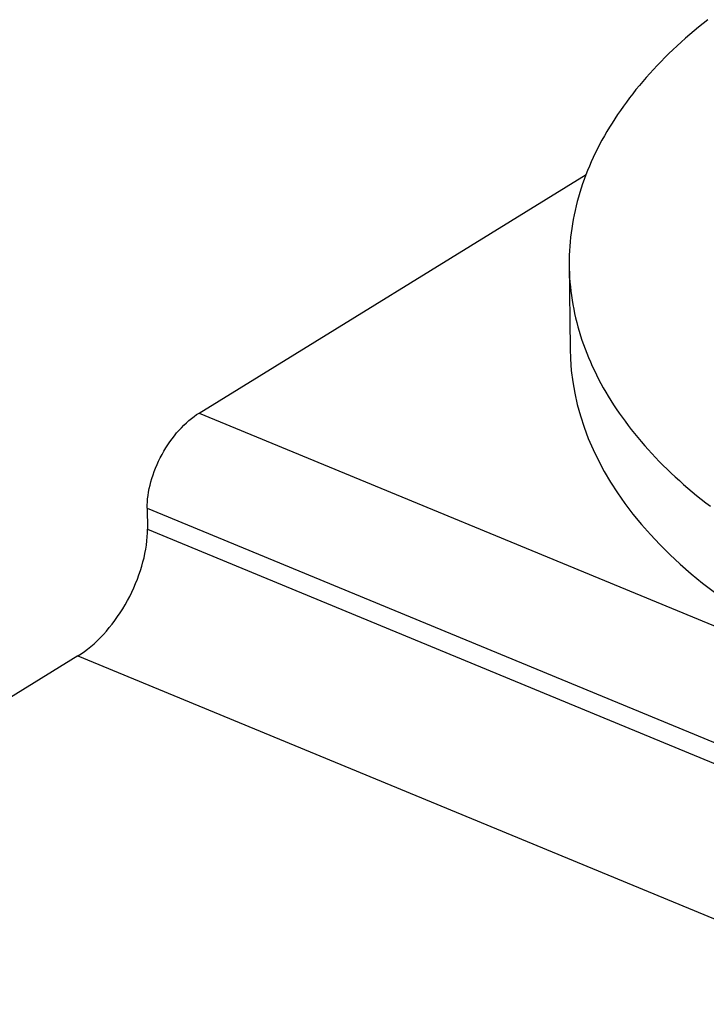
# Model space of a CAD drawing. Units: millimetres. Extents: x 0 to 594, y 0 to 420.
# Drawn here: x 544 to 545, y 105 to 107 of the extents above; entities that cross this region are included whole.
import ezdxf

# ---------------------------------------------------------------- set-up
doc = ezdxf.new("R2010")
doc.units = ezdxf.units.MM
doc.header["$LTSCALE"] = 32.67
doc.layers.get('0').update_dxf_attribs({"linetype": 'CONTINUOUS'})

msp = doc.modelspace()

# ---------------------------------------------------------------- linework, layer by layer
at = {"color": 7, "linetype": 'CONTINUOUS'}
for p, q in [((544.8444, 106.7575), (544.8356, 106.7502)), ((544.8533, 106.7648), (544.8444, 106.7575)), ((544.8623, 106.772), (544.8533, 106.7648)), ((544.8185, 106.7354), (544.8102, 106.728)), ((544.827, 106.7429), (544.8185, 106.7354)), ((544.8356, 106.7502), (544.827, 106.7429)), ((544.802, 106.7205), (544.7939, 106.7129)), ((544.8102, 106.728), (544.802, 106.7205)), ((544.7782, 106.6976), (544.7706, 106.6899)), ((544.786, 106.7053), (544.7782, 106.6976)), ((544.7939, 106.7129), (544.786, 106.7053)), ((544.7631, 106.6821), (544.7558, 106.6743)), ((544.7706, 106.6899), (544.7631, 106.6821)), ((544.7416, 106.6586), (544.7347, 106.6507)), ((544.7486, 106.6665), (544.7416, 106.6586)), ((544.7558, 106.6743), (544.7486, 106.6665)), ((544.728, 106.6427), (544.7214, 106.6347)), ((544.7347, 106.6507), (544.728, 106.6427)), ((544.715, 106.6266), (544.7087, 106.6185)), ((544.7214, 106.6347), (544.715, 106.6266)), ((544.6966, 106.6022), (544.6908, 106.594)), ((544.7026, 106.6104), (544.6966, 106.6022)), ((544.7087, 106.6185), (544.7026, 106.6104)), ((544.6852, 106.5858), (544.6797, 106.5775)), ((544.6908, 106.594), (544.6852, 106.5858)), ((544.6744, 106.5692), (544.6692, 106.5608)), ((544.6797, 106.5775), (544.6744, 106.5692)), ((544.6593, 106.5441), (544.6546, 106.5356)), ((544.6642, 106.5525), (544.6593, 106.5441)), ((544.6692, 106.5608), (544.6642, 106.5525)), ((544.6501, 106.5272), (544.6457, 106.5187)), ((544.6546, 106.5356), (544.6501, 106.5272)), ((544.6415, 106.5102), (544.6375, 106.5016)), ((544.6457, 106.5187), (544.6415, 106.5102)), ((544.6299, 106.4845), (544.6263, 106.4759)), ((544.6336, 106.4931), (544.6299, 106.4845)), ((544.6375, 106.5016), (544.6336, 106.4931)), ((543.8641, 106.0001), (544.6233, 106.4682)), ((544.6229, 106.4673), (544.6197, 106.4586)), ((544.6263, 106.4759), (544.6229, 106.4673)), ((544.6167, 106.45), (544.6138, 106.4413)), ((544.6197, 106.4586), (544.6167, 106.45)), ((544.611, 106.4326), (544.6085, 106.4239)), ((544.6138, 106.4413), (544.611, 106.4326)), ((544.6039, 106.4064), (544.6018, 106.3977)), ((544.6061, 106.4152), (544.6039, 106.4064)), ((544.6085, 106.4239), (544.6061, 106.4152)), ((544.5999, 106.3889), (544.5982, 106.3801)), ((544.6018, 106.3977), (544.5999, 106.3889)), ((544.5966, 106.3713), (544.5953, 106.3625)), ((544.5982, 106.3801), (544.5966, 106.3713)), ((544.594, 106.3537), (544.593, 106.3449)), ((544.5953, 106.3625), (544.594, 106.3537)), ((544.5921, 106.3361), (544.5914, 106.3273)), ((544.593, 106.3449), (544.5921, 106.3361)), ((544.5908, 106.3185), (544.5905, 106.3097)), ((544.5914, 106.3273), (544.5908, 106.3185)), ((544.5903, 106.3009), (544.5902, 106.2921)), ((544.5902, 106.2921), (544.592, 106.1258)), ((544.5905, 106.3097), (544.5903, 106.3009)), ((544.5902, 106.2896), (544.5904, 106.2832)), ((544.5904, 106.2832), (544.5907, 106.2744)), ((544.5907, 106.2744), (544.5911, 106.2656)), ((544.5911, 106.2656), (544.5918, 106.2568)), ((544.5918, 106.2568), (544.5926, 106.248)), ((544.5926, 106.248), (544.5935, 106.2392)), ((544.5935, 106.2392), (544.5947, 106.2304)), ((544.5947, 106.2304), (544.596, 106.2217)), ((544.596, 106.2217), (544.5975, 106.2129)), ((544.5975, 106.2129), (544.5991, 106.2041)), ((544.5991, 106.2041), (544.6009, 106.1954)), ((544.6009, 106.1954), (544.6029, 106.1867)), ((544.6029, 106.1867), (544.6051, 106.1779)), ((544.6051, 106.1779), (544.6074, 106.1692)), ((544.6074, 106.1692), (544.6099, 106.1606)), ((544.6099, 106.1606), (544.6125, 106.1519)), ((544.6125, 106.1519), (544.6153, 106.1432)), ((544.6153, 106.1432), (544.6183, 106.1346)), ((544.592, 106.1258), (544.5926, 106.1062)), ((544.6183, 106.1346), (544.6215, 106.126)), ((544.6215, 106.126), (544.6248, 106.1174)), ((544.6248, 106.1174), (544.6283, 106.1089)), ((544.5926, 106.1062), (544.5943, 106.0837)), ((544.6283, 106.1089), (544.6319, 106.1003)), ((544.6319, 106.1003), (544.6357, 106.0918)), ((544.5943, 106.0837), (544.5972, 106.0613)), ((544.6357, 106.0918), (544.6397, 106.0833)), ((544.6397, 106.0833), (544.6438, 106.0749)), ((544.5972, 106.0613), (544.6011, 106.0389)), ((544.6438, 106.0749), (544.6481, 106.0664)), ((544.6481, 106.0664), (544.6526, 106.058)), ((544.6526, 106.058), (544.6572, 106.0496)), ((544.6572, 106.0496), (544.662, 106.0413)), ((544.662, 106.0413), (544.6669, 106.033)), ((544.6011, 106.0389), (544.6062, 106.0166)), ((544.6669, 106.033), (544.672, 106.0247)), ((544.672, 106.0247), (544.6773, 106.0164)), ((544.6062, 106.0166), (544.6123, 105.9944)), ((544.6773, 106.0164), (544.6827, 106.0082)), ((544.6827, 106.0082), (544.6883, 106)), ((543.8389, 105.9809), (543.8439, 105.9853)), ((543.8439, 105.9853), (543.8489, 105.9894)), ((543.8489, 105.9894), (543.854, 105.9933)), ((543.854, 105.9933), (543.859, 105.9969)), ((543.859, 105.9969), (543.8641, 106.0001)), ((544.6123, 105.9944), (544.6195, 105.9723)), ((544.6883, 106), (544.694, 105.9919)), ((544.694, 105.9919), (544.6999, 105.9838)), ((544.6999, 105.9838), (544.7059, 105.9757)), ((543.8198, 105.9609), (543.8245, 105.9662)), ((543.8245, 105.9662), (543.8292, 105.9713)), ((543.8292, 105.9713), (543.834, 105.9762)), ((543.834, 105.9762), (543.8389, 105.9809)), ((544.6195, 105.9723), (544.6278, 105.9503)), ((544.7059, 105.9757), (544.7121, 105.9677)), ((544.7121, 105.9677), (544.7185, 105.9597)), ((543.8025, 105.9377), (543.8067, 105.9437)), ((543.8067, 105.9437), (543.8109, 105.9496)), ((543.8109, 105.9496), (543.8153, 105.9553)), ((543.8153, 105.9553), (543.8198, 105.9609)), ((544.6278, 105.9503), (544.6372, 105.9286)), ((544.7185, 105.9597), (544.725, 105.9518)), ((544.725, 105.9518), (544.7317, 105.9439)), ((544.7317, 105.9439), (544.7385, 105.936)), ((543.7911, 105.9187), (543.7948, 105.9251)), ((543.7948, 105.9251), (543.7986, 105.9315)), ((543.7986, 105.9315), (543.8025, 105.9377)), ((544.6372, 105.9286), (544.6476, 105.9069)), ((544.7385, 105.936), (544.7454, 105.9282)), ((544.7454, 105.9282), (544.7525, 105.9204)), ((543.7814, 105.8989), (543.7844, 105.9056)), ((543.7844, 105.9056), (543.7877, 105.9122)), ((543.7877, 105.9122), (543.7911, 105.9187)), ((544.6476, 105.9069), (544.6591, 105.8855)), ((544.7525, 105.9204), (544.7598, 105.9127)), ((544.7598, 105.9127), (544.7672, 105.9051)), ((544.7672, 105.9051), (544.7748, 105.8974)), ((543.7734, 105.8786), (543.7759, 105.8854)), ((543.7759, 105.8854), (543.7785, 105.8921)), ((543.7785, 105.8921), (543.7814, 105.8989)), ((544.6591, 105.8855), (544.6716, 105.8642)), ((544.7748, 105.8974), (544.7825, 105.8899)), ((544.7825, 105.8899), (544.7903, 105.8823)), ((543.7692, 105.8651), (543.7712, 105.8718)), ((543.7712, 105.8718), (543.7734, 105.8786)), ((544.7903, 105.8823), (544.7983, 105.8749)), ((544.7983, 105.8749), (544.8065, 105.8674)), ((544.8065, 105.8674), (544.8148, 105.8601)), ((543.7647, 105.845), (543.7659, 105.8517)), ((543.7659, 105.8517), (543.7675, 105.8583)), ((543.7675, 105.8583), (543.7692, 105.8651)), ((544.6716, 105.8642), (544.6852, 105.8432)), ((544.8148, 105.8601), (544.8232, 105.8527)), ((544.8232, 105.8527), (544.8317, 105.8455)), ((543.7623, 105.8257), (543.7628, 105.832)), ((543.7628, 105.832), (543.7636, 105.8385)), ((543.7636, 105.8385), (543.7647, 105.845)), ((544.6852, 105.8432), (544.6998, 105.8224)), ((544.8317, 105.8455), (544.8404, 105.8383)), ((544.8404, 105.8383), (544.8493, 105.8311)), ((544.8493, 105.8311), (544.8583, 105.824)), ((543.7619, 105.8134), (543.762, 105.8195)), ((543.7619, 105.8134), (543.7623, 105.7724)), ((543.762, 105.8195), (543.7623, 105.8257)), ((544.6998, 105.8224), (544.7154, 105.8019)), ((544.8583, 105.824), (544.8674, 105.817)), ((544.7154, 105.8019), (544.7321, 105.7816)), ((543.7623, 105.7648), (543.7623, 105.7724)), ((544.7321, 105.7816), (544.7497, 105.7616)), ((543.7613, 105.7491), (543.7619, 105.757)), ((543.7619, 105.757), (543.7623, 105.7648)), ((544.7497, 105.7616), (544.7683, 105.7419)), ((543.7576, 105.7246), (543.7591, 105.7329)), ((543.7591, 105.7329), (543.7603, 105.741)), ((543.7603, 105.741), (543.7613, 105.7491)), ((544.7683, 105.7419), (544.7879, 105.7225)), ((543.7537, 105.7078), (543.7558, 105.7162)), ((543.7558, 105.7162), (543.7576, 105.7246)), ((544.7879, 105.7225), (544.8084, 105.7034)), ((543.7487, 105.6908), (543.7514, 105.6993)), ((543.7514, 105.6993), (543.7537, 105.7078)), ((544.8084, 105.7034), (544.8298, 105.6847)), ((543.7393, 105.6654), (543.7427, 105.6738)), ((543.7427, 105.6738), (543.7459, 105.6823)), ((543.7459, 105.6823), (543.7487, 105.6908)), ((544.8298, 105.6847), (544.8521, 105.6664)), ((543.7318, 105.6485), (543.7357, 105.6569)), ((543.7357, 105.6569), (543.7393, 105.6654)), ((544.8521, 105.6664), (544.8754, 105.6484)), ((543.7233, 105.6321), (543.7277, 105.6403)), ((543.7277, 105.6403), (543.7318, 105.6485)), ((543.7091, 105.6082), (543.714, 105.616)), ((543.714, 105.616), (543.7188, 105.624)), ((543.7188, 105.624), (543.7233, 105.6321)), ((543.6987, 105.5932), (543.704, 105.6006)), ((543.704, 105.6006), (543.7091, 105.6082)), ((543.6818, 105.5721), (543.6876, 105.5789)), ((543.6876, 105.5789), (543.6932, 105.5859)), ((543.6932, 105.5859), (543.6987, 105.5932)), ((543.6639, 105.5532), (543.67, 105.5592)), ((543.67, 105.5592), (543.676, 105.5655)), ((543.676, 105.5655), (543.6818, 105.5721)), ((543.6388, 105.5321), (543.6451, 105.5369)), ((543.6451, 105.5369), (543.6514, 105.542)), ((543.6514, 105.542), (543.6577, 105.5474)), ((543.6577, 105.5474), (543.6639, 105.5532)), ((543.626, 105.5235), (542.509, 104.8348)), ((543.626, 105.5235), (543.6324, 105.5276)), ((543.6324, 105.5276), (543.6388, 105.5321))]:
    msp.add_line(p, q, dxfattribs=at)
at = {"color": 9, "linetype": 'CONTINUOUS'}
for p, q in [((543.8641, 106.0001), (546.0012, 105.1167)), ((543.7619, 105.8134), (545.9138, 104.9238)), ((543.7623, 105.7724), (545.9143, 104.8829)), ((543.626, 105.5235), (545.7977, 104.6257))]:
    msp.add_line(p, q, dxfattribs=at)

doc.saveas('drawing.dxf')
